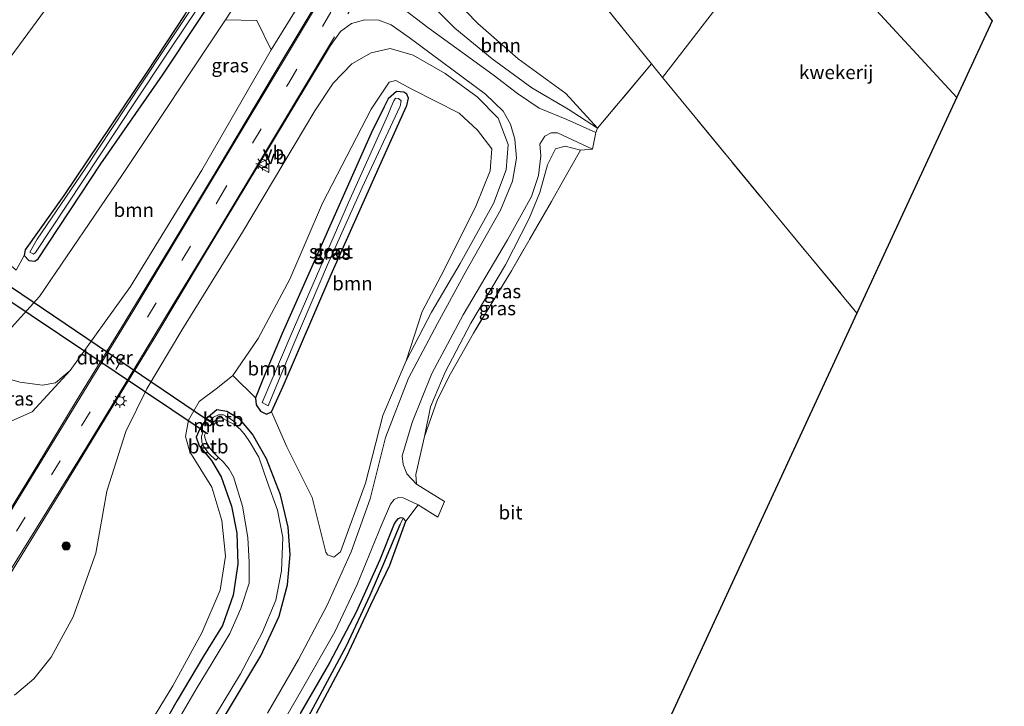
# Model space of a CAD drawing. Units: metres. Extents: x 179997 to 189053, y 418748 to 425001.
# Drawn here: x 183577 to 183755, y 423091 to 423216 of the extents above; entities that cross this region are included whole.
import ezdxf
from ezdxf.enums import TextEntityAlignment as Align

# ---------------------------------------------------------------- set-up
doc = ezdxf.new("R2010")
doc.units = ezdxf.units.M
doc.linetypes.add('IE-TERREINAFSCHEIDING', pattern=[10, 8, -2])
doc.linetypes.add('VW-3-9_STREEP', pattern=[12, 3, -9])
doc.layers.get('0').update_dxf_attribs({"lineweight": 25})
for name, color, linetype, lineweight in [('B-ME-GR-BOOM-GV-B6', 93, 'Continuous', 18), ('B-ME-GR-BOOM-S-B1', 93, 'Continuous', 18), ('B-ME-GW-INSTEEKWATERGANG-L-B1', 10, 'Continuous', 25), ('B-ME-GW-KRUINLIJN-L-B1', 93, 'Continuous', 18), ('B-ME-GW-TEENLIJN-L-B1', 93, 'Continuous', 18), ('B-ME-GW-WATERGANG-GREPPEL-L-B1', 10, 'Continuous', 25), ('B-ME-IE-GRASLAND-GV-B6', 93, 'Continuous', 18), ('B-ME-IE-GRONDWERKLIJN-GROND_INGERICHT-GV-B6', 253, 'Continuous', 18), ('B-ME-IE-HULPGEOMETRIE-L-B1', 53, 'Continuous', 18), ('B-ME-IE-MEUBILAIR_WEGMEUBILAIR-LICHTMAST-S-B1', 8, 'Continuous', 18), ('B-ME-IE-TERREINAFSCHEIDING-RASTERHEKWERK-L-B1', 8, 'IE-TERREINAFSCHEIDING', 18), ('B-ME-KG-KADASTRAAL-OPNAMEDTMGRENS-L-B1', 10, 'Continuous', 25), ('B-ME-KL-ELEKTRICITEIT-HOOGSP-L-B1', 10, 'Continuous', 25), ('B-ME-KW-DUIKER-GV-B6', 10, 'Continuous', 25), ('B-ME-MW-MUUR-GV-B6', 8, 'IE-TERREINAFSCHEIDING-KUNSTMATIG', 18), ('B-ME-OB-BEKLEDING-GV-B6', 253, 'Continuous', 18), ('B-ME-OG-WATER-GV-B6', 153, 'Continuous', 18), ('B-ME-VH-VERH_SOORT-BITUMEN-GV-B6', 8, 'IE-TERREINAFSCHEIDING-NATUURLIJK-HOUTWAL', 18), ('B-ME-VW-MARKERING-39STREEP-015-L-B1', 255, 'VW-3-9_STREEP', 18), ('B-ME-VW-MARKERING-STREEP-015-L-B1', 7, 'Continuous', 18), ('B-ME-VW-MEUBILAIR_WEGMEUBILAIR-VERKEERSBORD-S-B1', 8, 'Continuous', 18)]:
    doc.layers.add(name, color=color, linetype=linetype, lineweight=lineweight)
doc.styles.add('NLCS-ISO', font='NLCS-ISO.TTF')
doc.linetypes.add('IE-TERREINAFSCHEIDING-KUNSTMATIG', pattern='A,4,[82,NLCS.SHX,S=0.75,R=90,X=0,Y=0],4,-2', length=10)
doc.linetypes.add('IE-TERREINAFSCHEIDING-NATUURLIJK-HOUTWAL', pattern='A,7,-1.5,[67,NLCS.SHX,S=0.75,R=45,X=0,Y=0],-1.5,7,-1.5,[70,NLCS.SHX,S=0.75,R=0,X=0,Y=0],-1.5', length=20)

# ---------------------------------------------------------------- blocks, each defined once
blk = doc.blocks.new('verkeersbord')
for p, q in [((0, 0.75), (-0.75, -0.625)), ((0.75, -0.625), (0, 0.75)), ((-0.75, -0.625), (0.75, -0.625))]:
    blk.add_line(p, q)
blk = doc.blocks.new('boom')
blk.add_hatch(color=256).paths.add_polyline_path([(-0.75, 0, 1), (0.75, 0, 1)])
blk.add_circle((0, 0), 0.75)
blk = doc.blocks.new('lantaarnpaal')
for p, q in [((-0.75, 0), (-1.25, 0)), ((-0.88, 0.88), (-0.53, 0.53)), ((0, 0.75), (0, 1.25)), ((0.53, 0.53), (0.88, 0.88)), ((0.75, 0), (1.25, 0)), ((-0.53, -0.53), (-0.88, -0.88)), ((0, -0.75), (0, -1.25)), ((0.53, -0.53), (0.88, -0.88))]:
    blk.add_line(p, q)
blk.add_circle((0, 0), 0.75)

msp = doc.modelspace()

# ---------------------------------------------------------------- linework, layer by layer
at = {"layer": 'B-ME-GR-BOOM-GV-B6'}
for points in [[(183660.829, 423242.976, 8.479), (183662.131, 423243.017, 8.376), (183676.184, 423226.283, 8.237), (183691.103, 423207.764, 8.263), (183681.34, 423196.151, 8.405), (183675.575, 423202.422, 8.418), (183666.922, 423208.687, 8.33), (183659.583, 423215.096, 8.326), (183655.241, 423219.611, 8.296), (183653.599, 423224.446, 8.612), (183653.344, 423229.368, 8.7), (183656.222, 423236.434, 8.425), (183655.916, 423232.227, 8.425), (183656.203, 423230.752, 8.421), (183656.821, 423230.089, 8.417), (183658.131, 423230.381, 8.417), (183658.9, 423231.292, 8.417), (183659.629, 423233.173, 8.425), (183659.641, 423236.65, 8.462), (183660.016, 423240.471, 8.479), (183660.829, 423242.976, 8.479)], [(183653.344, 423229.368, 8.7), (183653.599, 423224.446, 8.612), (183655.241, 423219.611, 8.296), (183659.583, 423215.096, 8.326), (183666.922, 423208.687, 8.33), (183675.575, 423202.422, 8.418), (183681.34, 423196.151, 8.405), (183675.967, 423199.554, 8.927), (183669.407, 423203.471, 9.209), (183662.194, 423208.703, 9.726), (183655.455, 423214.259, 10.269), (183651.572, 423218.142, 10.408), (183651.151, 423226.383, 9.802), (183653.344, 423229.368, 8.7)], [(183613.864, 423215.79, 8.561), (183619.524, 423215.665, 9.811), (183622.142, 423210.319, 11.312), (183609.554, 423188.542, 12.385), (183596.601, 423167.462, 13.033), (183585.634, 423152.218, 13.496), (183583.025, 423149.961, 13.546), (183580.652, 423149.541, 13.412), (183576.499, 423150.101, 12.886), (183571.884, 423151.417, 12.145), (183568.956, 423153.401, 11.7), (183570.969, 423156.056, 10.568), (183575.027, 423160.028, 8.86), (183580.103, 423165.617, 8.788), (183595.171, 423187.747, 8.62), (183613.864, 423215.79, 8.561)], [(183575.533, 423093.368, 13.424), (183579.068, 423096.34, 13.37), (183582.241, 423100.263, 13.45), (183586.2, 423107.535, 13.525), (183590.312, 423119.104, 13.492), (183592.327, 423130.334, 13.538), (183595.735, 423141.15, 13.45), (183599.568, 423148.908, 13.37), (183605.94, 423159.526, 13.033), (183616.891, 423177.256, 12.368), (183630.027, 423199.275, 11.519), (183633.346, 423204.298, 11.207), (183636.761, 423207.81, 11.115), (183640.266, 423209.768, 10.938), (183643.722, 423210.577, 10.665), (183647.893, 423209.36, 10.349), (183653.703, 423206.028, 10.059), (183659.482, 423201.838, 9.571), (183663.274, 423197.919, 9.306), (183665.079, 423193.149, 9.133), (183664.745, 423188.588, 9.053), (183662.441, 423182.482, 9.058), (183656.374, 423171.612, 8.771), (183651.231, 423162.782, 8.456), (183646.625, 423153.936, 8.304), (183649.537, 423162.875, 8.174), (183653.497, 423170.465, 8.081), (183659.288, 423182.134, 8.191), (183661.84, 423188.373, 8.216), (183662.155, 423192.369, 8.225), (183659.526, 423195.798, 8.258), (183656.212, 423198.836, 8.246), (183647.612, 423203.21, 8.157), (183644.721, 423204.788, 8.195), (183643.508, 423204.444, 8.182), (183640.255, 423199.594, 8.187), (183631.414, 423182.508, 8.22), (183625.498, 423168.739, 8.309), (183619.782, 423158.006, 8.544), (183615.161, 423151.321, 8.603)], [(183615.161, 423151.321, 8.603), (183619.782, 423158.006, 8.544), (183625.498, 423168.739, 8.309), (183631.414, 423182.508, 8.22), (183640.255, 423199.594, 8.187), (183643.508, 423204.444, 8.182), (183644.721, 423204.788, 8.195), (183647.612, 423203.21, 8.157), (183656.212, 423198.836, 8.246), (183659.526, 423195.798, 8.258), (183662.155, 423192.369, 8.225), (183661.84, 423188.373, 8.216), (183659.288, 423182.134, 8.191), (183653.497, 423170.465, 8.081), (183649.537, 423162.875, 8.174), (183646.625, 423153.936, 8.304), (183642.345, 423144.055, 8.157), (183639.239, 423131.76, 8.166), (183634.686, 423119.367, 8.145), (183633.503, 423118.388, 8.086), (183632.355, 423118.809, 8.065), (183632.011, 423119.251, 8.069), (183629.548, 423129.211, 7.993), (183624.958, 423138.382, 7.955), (183622.206, 423144.703, 7.846), (183624.314, 423149.344, 7.986), (183633.026, 423169.579, 8.003), (183641.514, 423188.678, 8.052), (183646.6, 423200, 8.148), (183646.717, 423200.26, 8.15), (183647.058, 423201.555, 8.15), (183646.738, 423202.268, 8.15), (183646.162, 423202.668, 8.146), (183644.825, 423202.758, 8.13), (183643.339, 423201.42, 8.118), (183642.629, 423200, 8.113), (183640.229, 423195.198, 8.097), (183624.121, 423158.888, 8.343), (183620.863, 423151.165, 8.398), (183619.274, 423147.239, 8.292), (183615.161, 423151.321, 8.603)], [(183615.161, 423151.321, 8.603), (183612.371, 423149.091, 8.763), (183609.075, 423146.605, 8.708), (183607.134, 423143.191, 8.637), (183606.584, 423140.26, 8.485), (183607.363, 423137.465, 8.304), (183611.326, 423131.078, 8.229), (183613.191, 423125.034, 8.267), (183613.831, 423118.575, 8.317), (183612.839, 423112.379, 8.296), (183609.536, 423104.673, 8.401), (183604.269, 423095.051, 8.435), (183598.025, 423084.865, 8.393), (183593.521, 423077.994, 8.494), (183590.173, 423075.111, 8.637), (183585.961, 423075.306, 8.771), (183578.376, 423078.791, 9.138), (183574.457, 423084.231, 10.32)]]:
    msp.add_polyline3d(points, dxfattribs=at)
at = {"layer": 'B-ME-GW-INSTEEKWATERGANG-L-B1'}
for points in [[(183599.537, 423206.296, 7.863), (183584.494, 423183.897, 7.901), (183577.524, 423174.06, 7.959), (183577.299, 423173.075, 8.258), (183578.137, 423172.144, 8.426), (183579.233, 423171.999, 8.494), (183579.877, 423172.474, 8.426), (183591.216, 423189.675, 8.422), (183602.399, 423205.719, 8.233), (183621.965, 423235.172, 8.325)], [(183606.436, 423216.703, 7.976), (183599.537, 423206.296, 7.863)], [(183646.6, 423200, 8.148), (183646.717, 423200.26, 8.15), (183647.058, 423201.555, 8.15), (183646.738, 423202.268, 8.15), (183646.162, 423202.668, 8.146), (183644.825, 423202.758, 8.13), (183643.339, 423201.42, 8.118), (183642.629, 423200, 8.113)], [(183642.629, 423200, 8.113), (183640.229, 423195.198, 8.097), (183624.121, 423158.888, 8.343), (183620.863, 423151.165, 8.398)], [(183624.314, 423149.344, 7.986), (183633.026, 423169.579, 8.003), (183641.514, 423188.678, 8.052), (183646.6, 423200, 8.148)], [(183620.863, 423151.165, 8.398), (183619.274, 423147.239, 8.292), (183619.416, 423145.958, 7.976), (183620.199, 423144.846, 7.837), (183621.298, 423144.294, 7.825), (183622.206, 423144.703, 7.846), (183624.314, 423149.344, 7.986)], [(183603.354, 423069.336, 7.619), (183603.613, 423070.805, 7.615), (183605.321, 423074.346, 7.749), (183608.366, 423080.767, 7.934), (183614.58, 423090.997, 8.018), (183620.225, 423100.476, 8.119), (183623.599, 423107.674, 7.985), (183625.072, 423113.386, 7.972), (183625.585, 423118.867, 7.934), (183625.231, 423123.791, 7.884), (183623.785, 423129.655, 7.816), (183621.263, 423136.171, 7.795), (183618.754, 423140.656, 7.686), (183616.492, 423143.321, 7.753), (183614.083, 423144.787, 7.871), (183612.248, 423145.096, 8.048), (183610.385, 423143.482, 8.128)], [(183609.165, 423141.634, 8.128), (183608.506, 423140.124, 7.938), (183609.083, 423138.539, 7.934), (183611.272, 423135.903, 7.947), (183613.024, 423132.908, 8.052), (183614.928, 423127.636, 8.09), (183615.904, 423122.71, 8.023), (183616.102, 423117.11, 8.161), (183615.233, 423111.505, 8.182), (183613.278, 423106.017, 8.204), (183609.861, 423100.405, 8.279), (183605.039, 423092.402, 8.246), (183601.039, 423085.267, 8.048), (183598.064, 423078.606, 8.014), (183595.534, 423071.797, 8.031), (183594.967, 423068.294, 8.031), (183595.721, 423065.556, 8.031), (183598.326, 423062.385, 8.039), (183635.973, 423030.381, 8.039), (183674.961, 422997.11, 7.985), (183705.618, 422971.319, 7.934), (183734.26, 422947.699, 7.808)], [(183630.316, 423090.123, 7.867), (183635.829, 423100.416, 7.842), (183640.202, 423109.736, 7.821), (183643.625, 423116.901, 7.816), (183646.552, 423124.876, 7.993), (183646.056, 423125.425, 8.048), (183645.563, 423125.53, 8.081), (183645.117, 423125.338, 8.098), (183644.732, 423124.923, 8.119), (183644.442, 423124.425, 8.149), (183641.843, 423117.892, 8.115), (183637.54, 423108.386, 8.111), (183632.728, 423099.22, 8.124), (183627.397, 423090.057, 8.136)]]:
    msp.add_polyline3d(points, dxfattribs=at)
at = {"layer": 'B-ME-GW-KRUINLIJN-L-B1'}
for points in [[(183622.142, 423210.319, 11.312), (183630.085, 423223.27, 11.132), (183638.14, 423236.571, 10.757), (183646.538, 423251.478, 10.198), (183655.638, 423266.762, 9.966), (183663.273, 423281.26, 9.516), (183669.165, 423297.155, 9.137)], [(183649.942, 423140.255, 7.917), (183651.03, 423145.626, 8.132), (183653.686, 423151.924, 8.22), (183658.308, 423160.81, 8.435), (183664.6, 423171.347, 8.746), (183668.942, 423179.754, 8.86), (183670.88, 423184.457, 8.948), (183672.259, 423189.497, 8.931), (183673.694, 423192.397, 8.814), (183675.463, 423192.847, 8.7), (183678.234, 423192.124, 8.405)], [(183566.221, 423140.793, 13.235), (183572.827, 423142.133, 13.466), (183578.778, 423144.735, 13.521), (183585.634, 423152.218, 13.496)]]:
    msp.add_polyline3d(points, dxfattribs=at)
at = {"layer": 'B-ME-GW-TEENLIJN-L-B1'}
for points in [[(183653.344, 423229.368, 8.7), (183653.599, 423224.446, 8.612), (183655.241, 423219.611, 8.296), (183659.583, 423215.096, 8.326), (183666.922, 423208.687, 8.33), (183675.575, 423202.422, 8.418), (183681.34, 423196.151, 8.405)], [(183615.161, 423151.321, 8.603), (183619.782, 423158.006, 8.544), (183625.498, 423168.739, 8.309), (183631.414, 423182.508, 8.22), (183640.255, 423199.594, 8.187), (183643.508, 423204.444, 8.182), (183644.721, 423204.788, 8.195), (183647.612, 423203.21, 8.157), (183656.212, 423198.836, 8.246), (183659.526, 423195.798, 8.258), (183662.155, 423192.369, 8.225), (183661.84, 423188.373, 8.216), (183659.288, 423182.134, 8.191), (183653.497, 423170.465, 8.081), (183649.537, 423162.875, 8.174), (183646.625, 423153.936, 8.304)]]:
    msp.add_polyline3d(points, dxfattribs=at)
at = {"layer": 'B-ME-GW-WATERGANG-GREPPEL-L-B1'}
msp.add_polyline3d([(183787.325, 422929.293, 7.669), (183763.001, 422949.672, 7.526), (183733.375, 422974.713, 7.392), (183708.188, 422995.611, 7.371), (183684.492, 423015.79, 7.438), (183655.988, 423039.649, 7.446), (183626.863, 423064.1, 7.471), (183624.379, 423066.842, 7.467), (183622.706, 423070.344, 7.476), (183622.401, 423074.294, 7.501), (183622.868, 423077.496, 7.514), (183624.546, 423081.39, 7.488), (183635.755, 423102.293, 7.463), (183640.082, 423111.499, 7.463), (183642.585, 423117.228, 7.493), (183645.534, 423124.276, 7.661)], dxfattribs=at)
at = {"layer": 'B-ME-IE-GRASLAND-GV-B6'}
for points in [[(183572.827, 423142.133, 13.466), (183578.778, 423144.735, 13.521), (183585.634, 423152.218, 13.496), (183596.601, 423167.462, 13.033), (183609.554, 423188.542, 12.385), (183622.142, 423210.319, 11.312), (183630.085, 423223.27, 11.132), (183638.14, 423236.571, 10.757), (183646.538, 423251.478, 10.198), (183655.638, 423266.762, 9.966), (183663.273, 423281.26, 9.516), (183669.165, 423297.155, 9.137), (183659.632, 423284.301, 8.742), (183644.065, 423262.6, 8.456), (183627.13, 423236.175, 8.738), (183613.864, 423215.79, 8.561), (183595.171, 423187.747, 8.62), (183580.103, 423165.617, 8.788), (183575.027, 423160.028, 8.86)], [(183613.864, 423215.79, 8.561), (183627.13, 423236.175, 8.738), (183644.065, 423262.6, 8.456), (183659.632, 423284.301, 8.742), (183669.165, 423297.155, 9.137), (183663.273, 423281.26, 9.516), (183655.638, 423266.762, 9.966), (183646.538, 423251.478, 10.198), (183638.14, 423236.571, 10.757), (183630.085, 423223.27, 11.132), (183622.142, 423210.319, 11.312), (183619.524, 423215.665, 9.811), (183613.864, 423215.79, 8.561)], [(183575.893, 423170.365, 8.3), (183577.299, 423173.075, 8.258), (183578.137, 423172.144, 8.426), (183579.233, 423171.999, 8.494), (183579.877, 423172.474, 8.426), (183591.216, 423189.675, 8.422), (183602.399, 423205.719, 8.233), (183621.965, 423235.172, 8.325)], [(183621.965, 423235.172, 8.325), (183602.399, 423205.719, 8.233), (183591.216, 423189.675, 8.422), (183579.877, 423172.474, 8.426), (183579.233, 423171.999, 8.494), (183578.137, 423172.144, 8.426), (183577.299, 423173.075, 8.258), (183577.524, 423174.06, 7.959), (183584.494, 423183.897, 7.901), (183599.537, 423206.296, 7.863), (183606.436, 423216.703, 7.976)], [(183616.557, 423231.213, 7.548), (183602.46, 423210.03, 7.511), (183595.829, 423200, 7.497), (183588.383, 423188.737, 7.482), (183579.66, 423176.004, 7.543), (183578.36, 423173.633, 7.584), (183579.013, 423173.268, 7.589), (183579.362, 423173.612, 7.58), (183593.714, 423195.218, 7.453)], [(183593.714, 423195.218, 7.453), (183596.873, 423200, 7.462), (183603.789, 423210.47, 7.482), (183615.926, 423228.589, 7.597)], [(183634.684, 423226.036, 11.165), (183622.681, 423205.971, 11.834), (183612.662, 423189.265, 12.398), (183603.798, 423174.505, 12.928), (183594.967, 423160.002, 13.29), (183586.746, 423146.665, 13.677), (183579.616, 423134.847, 13.942), (183571.506, 423121.77, 14.224)], [(183651.572, 423218.142, 10.408), (183655.455, 423214.259, 10.269), (183662.194, 423208.703, 9.726), (183669.407, 423203.471, 9.209), (183675.967, 423199.554, 8.927), (183681.34, 423196.151, 8.405), (183680.993, 423195.366, 8.41), (183675.754, 423197.724, 8.931), (183670.751, 423199.729, 9.201), (183666.827, 423202.399, 9.306), (183662.37, 423205.768, 9.638), (183650.542, 423214.385, 10.412), (183645.167, 423218.513, 10.824)], [(183574.813, 423115.423, 14.325), (183583.982, 423130.281, 14.072), (183592.932, 423144.979, 13.74), (183601.172, 423158.493, 13.315), (183609.657, 423172.625, 12.924), (183621.801, 423192.757, 12.2), (183632.87, 423211.093, 11.561), (183634.718, 423213.625, 11.489), (183636.671, 423215.125, 11.397), (183639.1, 423215.788, 11.266), (183641.622, 423215.714, 11.073), (183643.88, 423214.871, 10.888), (183647.124, 423212.567, 10.597), (183660.997, 423202.283, 9.554), (183664.209, 423199.222, 9.398), (183665.527, 423196.877, 9.28), (183666.33, 423194.107, 9.18), (183666.639, 423190.718, 9.222), (183665.916, 423186.533, 9.192), (183663.72, 423181.242, 9.041), (183657.426, 423170.175, 8.86), (183652.293, 423160.737, 8.553), (183647.027, 423150.847, 8.414), (183642.849, 423140.074, 8.212), (183640.105, 423128.919, 8.283), (183636.611, 423119.345, 8.233), (183632.292, 423109.702, 8.149), (183627.047, 423099.839, 8.132), (183621.428, 423090.118, 8.157)], [(183598.025, 423084.865, 8.393), (183604.269, 423095.051, 8.435), (183609.536, 423104.673, 8.401), (183612.839, 423112.379, 8.296), (183613.831, 423118.575, 8.317), (183613.191, 423125.034, 8.267), (183611.326, 423131.078, 8.229), (183607.363, 423137.465, 8.304), (183606.584, 423140.26, 8.485), (183607.134, 423143.191, 8.637), (183609.075, 423146.605, 8.708), (183612.371, 423149.091, 8.763), (183615.161, 423151.321, 8.603), (183619.274, 423147.239, 8.292), (183619.416, 423145.958, 7.976), (183620.199, 423144.846, 7.837), (183621.298, 423144.294, 7.825), (183622.206, 423144.703, 7.846), (183624.958, 423138.382, 7.955), (183629.548, 423129.211, 7.993), (183632.011, 423119.251, 8.069), (183632.355, 423118.809, 8.065), (183633.503, 423118.388, 8.086), (183634.686, 423119.367, 8.145), (183639.239, 423131.76, 8.166), (183642.345, 423144.055, 8.157), (183646.625, 423153.936, 8.304), (183651.231, 423162.782, 8.456), (183656.374, 423171.612, 8.771), (183662.441, 423182.482, 9.058), (183664.745, 423188.588, 9.053), (183665.079, 423193.149, 9.133), (183663.274, 423197.919, 9.306), (183659.482, 423201.838, 9.571), (183653.703, 423206.028, 10.059), (183647.893, 423209.36, 10.349), (183643.722, 423210.577, 10.665), (183640.266, 423209.768, 10.938), (183636.761, 423207.81, 11.115), (183633.346, 423204.298, 11.207), (183630.027, 423199.275, 11.519), (183616.891, 423177.256, 12.368), (183605.94, 423159.526, 13.033), (183599.568, 423148.908, 13.37), (183595.735, 423141.15, 13.45), (183592.327, 423130.334, 13.538), (183590.312, 423119.104, 13.492), (183586.2, 423107.535, 13.525), (183582.241, 423100.263, 13.45), (183579.068, 423096.34, 13.37), (183575.533, 423093.368, 13.424)], [(183619.274, 423147.239, 8.292), (183620.863, 423151.165, 8.398), (183624.121, 423158.888, 8.343), (183640.229, 423195.198, 8.097), (183642.629, 423200, 8.113), (183643.339, 423201.42, 8.118), (183644.825, 423202.758, 8.13), (183646.162, 423202.668, 8.146), (183646.738, 423202.268, 8.15), (183647.058, 423201.555, 8.15), (183646.717, 423200.26, 8.15), (183646.6, 423200, 8.148), (183641.514, 423188.678, 8.052), (183633.026, 423169.579, 8.003), (183624.314, 423149.344, 7.986), (183622.206, 423144.703, 7.846), (183621.298, 423144.294, 7.825), (183620.199, 423144.846, 7.837), (183619.416, 423145.958, 7.976), (183619.274, 423147.239, 8.292)], [(183620.479, 423146.42, 7.482), (183621.58, 423145.826, 7.527), (183626.073, 423156.63, 7.527), (183632.34, 423171.367, 7.527), (183638.647, 423185.351, 7.527), (183645.444, 423200, 7.527), (183645.511, 423200.144, 7.527), (183645.711, 423201.106, 7.527), (183645.24, 423201.484, 7.527), (183644.647, 423201.579, 7.527), (183644.342, 423201.085, 7.527), (183643.887, 423200, 7.527), (183643.259, 423198.504, 7.527), (183636.141, 423182.676, 7.527), (183625.754, 423158.756, 7.527), (183620.479, 423146.42, 7.482)], [(183680.398, 423192.295, 8.363), (183678.234, 423192.124, 8.405), (183675.463, 423192.847, 8.7), (183673.694, 423192.397, 8.814), (183672.259, 423189.497, 8.931), (183670.88, 423184.457, 8.948), (183668.942, 423179.754, 8.86), (183664.6, 423171.347, 8.746), (183658.308, 423160.81, 8.435), (183653.686, 423151.924, 8.22), (183651.03, 423145.626, 8.132), (183649.942, 423140.255, 7.917), (183648.345, 423133.379, 8.237), (183648.511, 423131.628, 8.178), (183646.704, 423133.5, 8.229), (183646.079, 423135.153, 8.271), (183645.906, 423136.724, 8.25), (183647.76, 423142.934, 8.313), (183651.273, 423151.679, 8.359), (183656.955, 423162.293, 8.683), (183664.981, 423175.866, 8.978), (183669.323, 423183.773, 9.188), (183670.581, 423187.556, 9.175), (183671.048, 423191.088, 9.163), (183670.878, 423193.226, 9.188), (183671.745, 423194.704, 9.184), (183672.883, 423195.307, 9.066), (183674.033, 423195.268, 8.986), (183680.398, 423192.295, 8.363)], [(183672.984, 423182.86, 7.816), (183665.701, 423170.26, 7.905), (183658.791, 423158.995, 7.829), (183654.646, 423151.584, 7.926), (183652.316, 423146.951, 7.888), (183649.942, 423140.255, 7.917), (183651.03, 423145.626, 8.132), (183653.686, 423151.924, 8.22), (183658.308, 423160.81, 8.435), (183664.6, 423171.347, 8.746), (183668.942, 423179.754, 8.86), (183670.88, 423184.457, 8.948), (183672.259, 423189.497, 8.931), (183673.694, 423192.397, 8.814), (183675.463, 423192.847, 8.7), (183678.234, 423192.124, 8.405), (183675.225, 423186.807, 8.069), (183672.984, 423182.86, 7.816)], [(183571.884, 423151.417, 12.145), (183576.499, 423150.101, 12.886), (183580.652, 423149.541, 13.412), (183583.025, 423149.961, 13.546), (183585.634, 423152.218, 13.496), (183578.778, 423144.735, 13.521), (183572.827, 423142.133, 13.466), (183566.221, 423140.793, 13.235), (183565.649, 423145.305, 12.924), (183566.431, 423149.375, 12.183), (183568.956, 423153.401, 11.7), (183571.884, 423151.417, 12.145)], [(183614.58, 423090.997, 8.018), (183620.225, 423100.476, 8.119), (183623.599, 423107.674, 7.985), (183625.072, 423113.386, 7.972), (183625.585, 423118.867, 7.934), (183625.231, 423123.791, 7.884), (183623.785, 423129.655, 7.816), (183621.263, 423136.171, 7.795), (183618.754, 423140.656, 7.686), (183616.492, 423143.321, 7.753), (183614.083, 423144.787, 7.871), (183612.248, 423145.096, 8.048), (183610.385, 423143.482, 8.128), (183609.165, 423141.634, 8.128), (183608.506, 423140.124, 7.938), (183609.083, 423138.539, 7.934), (183611.272, 423135.903, 7.947), (183613.024, 423132.908, 8.052), (183614.928, 423127.636, 8.09), (183615.904, 423122.71, 8.023), (183616.102, 423117.11, 8.161), (183615.233, 423111.505, 8.182), (183613.278, 423106.017, 8.204), (183609.861, 423100.405, 8.279), (183605.039, 423092.402, 8.246), (183601.039, 423085.267, 8.048)], [(183611.842, 423089.445, 6.769), (183616.582, 423097.219, 6.769), (183620.501, 423104.682, 6.769), (183622.977, 423110.576, 6.769), (183624.009, 423115.916, 6.769), (183624.232, 423121.93, 6.769), (183623.275, 423126.9, 6.769), (183621.417, 423132.115, 6.769), (183619.899, 423136.471, 6.769), (183618.191, 423139.358, 6.769), (183617.407, 423140.469, 6.769), (183616.536, 423141.516, 6.769), (183615.523, 423142.337, 6.769), (183615.758, 423142.634, 7.337), (183614.539, 423143.561, 7.345), (183613.454, 423144.146, 7.345), (183612.544, 423144.159, 7.345), (183611.663, 423143.75, 7.345), (183611.042, 423143.062, 7.345), (183610.385, 423143.482, 8.128), (183612.248, 423145.096, 8.048), (183614.083, 423144.787, 7.871), (183616.492, 423143.321, 7.753), (183618.754, 423140.656, 7.686), (183621.263, 423136.171, 7.795), (183623.785, 423129.655, 7.816), (183625.231, 423123.791, 7.884), (183625.585, 423118.867, 7.934), (183625.072, 423113.386, 7.972), (183623.599, 423107.674, 7.985), (183620.225, 423100.476, 8.119), (183614.58, 423090.997, 8.018)], [(183601.039, 423085.267, 8.048), (183605.039, 423092.402, 8.246), (183609.861, 423100.405, 8.279), (183613.278, 423106.017, 8.204), (183615.233, 423111.505, 8.182), (183616.102, 423117.11, 8.161), (183615.904, 423122.71, 8.023), (183614.928, 423127.636, 8.09), (183613.024, 423132.908, 8.052), (183611.272, 423135.903, 7.947), (183609.083, 423138.539, 7.934), (183608.506, 423140.124, 7.938), (183609.165, 423141.634, 8.128), (183609.809, 423141.204, 7.345), (183609.476, 423140.256, 7.345), (183609.527, 423139.243, 7.345), (183609.844, 423138.492, 7.345), (183610.761, 423137.202, 7.345), (183612.101, 423135.937, 7.345), (183612.555, 423136.468, 6.769), (183613.485, 423135.573, 6.769), (183614.484, 423134.327, 6.769), (183615.273, 423132.934, 6.769), (183616.891, 423127.628, 6.769), (183617.909, 423121.946, 6.769), (183618.114, 423117.462, 6.769), (183618.098, 423113.633, 6.769), (183616.594, 423109.057, 6.769), (183614.622, 423104.509, 6.769), (183611.441, 423099.209, 6.769), (183608.706, 423094.734, 6.769), (183604.433, 423087.508, 6.769)], [(183621.861, 423084.292, 8.195), (183627.832, 423094.577, 8.216), (183633.657, 423104.847, 8.241), (183637.735, 423113.443, 8.229), (183642.089, 423124.059, 8.216), (183643.735, 423127.972, 8.22), (183644.417, 423128.833, 8.22), (183645.219, 423129.196, 8.22), (183646.062, 423129.102, 8.225), (183648.808, 423127.887, 8.246), (183646.552, 423124.876, 7.993)], [(183627.397, 423090.057, 8.136), (183632.728, 423099.22, 8.124), (183637.54, 423108.386, 8.111), (183641.843, 423117.892, 8.115), (183644.442, 423124.425, 8.149), (183644.732, 423124.923, 8.119), (183645.117, 423125.338, 8.098), (183645.563, 423125.53, 8.081), (183646.056, 423125.425, 8.048), (183645.534, 423124.276, 7.661), (183642.585, 423117.228, 7.493), (183640.082, 423111.499, 7.463), (183635.755, 423102.293, 7.463), (183624.546, 423081.39, 7.488)], [(183624.546, 423081.39, 7.488), (183635.755, 423102.293, 7.463), (183640.082, 423111.499, 7.463), (183642.585, 423117.228, 7.493), (183645.534, 423124.276, 7.661), (183646.056, 423125.425, 8.048), (183646.552, 423124.876, 7.993)], [(183646.552, 423124.876, 7.993), (183646.056, 423125.425, 8.048), (183645.563, 423125.53, 8.081), (183645.117, 423125.338, 8.098), (183644.732, 423124.923, 8.119), (183644.442, 423124.425, 8.149), (183641.843, 423117.892, 8.115), (183637.54, 423108.386, 8.111), (183632.728, 423099.22, 8.124), (183627.397, 423090.057, 8.136)], [(183646.552, 423124.876, 7.993), (183643.625, 423116.901, 7.816), (183640.202, 423109.736, 7.821), (183635.829, 423100.416, 7.842), (183630.316, 423090.123, 7.867)]]:
    msp.add_polyline3d(points, dxfattribs=at)
at = {"layer": 'B-ME-IE-GRONDWERKLIJN-GROND_INGERICHT-GV-B6'}
for points in [[(183510.947, 423307.927, 8.022), (183563.205, 423256.913, 8.203), (183627.389, 423351.793, 8.798), (183643.604, 423332.259, 8.835), (183650.171, 423325.808, 8.641), (183656.833, 423320.383, 8.645), (183558.238, 423186.516, 7.849), (183546.524, 423197.424, 7.866), (183530.37, 423212.263, 7.908), (183512.151, 423228.432, 7.975), (183487.914, 423250.499, 7.879), (183469.065, 423267.824, 7.975), (183454.119, 423281.689, 7.933), (183441.471, 423293.019, 7.904), (183447.418, 423299.204, 7.824), (183439.65, 423319.538, 7.845), (183429.101, 423348.504, 7.853), (183417.998, 423377.913, 7.954), (183404.495, 423415.755, 7.701), (183442.288, 423462.41, 7.914), (183510.947, 423307.927, 8.022)], [(183656.833, 423320.383, 8.645), (183667.941, 423312.311, 8.973), (183667.974, 423308.168, 8.569), (183667.227, 423307.656, 8.519), (183666.322, 423306.446, 8.536), (183661.366, 423299.472, 8.363), (183657.543, 423293.632, 8.107), (183653.105, 423286.433, 8.145), (183644.606, 423273.768, 8.035), (183630.503, 423252.493, 7.997), (183606.436, 423216.703, 7.976), (183599.537, 423206.296, 7.863), (183584.494, 423183.897, 7.901), (183577.524, 423174.06, 7.959), (183577.299, 423173.075, 8.258), (183575.893, 423170.365, 8.3), (183574.067, 423171.991, 7.888), (183566.972, 423178.083, 7.808), (183558.238, 423186.516, 7.849), (183656.833, 423320.383, 8.645)], [(183726.683, 423248.767, 8.847), (183693.087, 423205.301, 8.267), (183691.103, 423207.764, 8.263), (183676.184, 423226.283, 8.237)], [(183693.087, 423205.301, 8.267), (183726.683, 423248.767, 8.847), (183752.907, 423215.614, 8.809), (183728.384, 423162.622, 8.298), (183713.952, 423179.987, 8.342), (183693.087, 423205.301, 8.267)], [(183630.316, 423090.123, 7.867), (183635.829, 423100.416, 7.842), (183640.202, 423109.736, 7.821), (183643.625, 423116.901, 7.816), (183646.552, 423124.876, 7.993), (183648.808, 423127.887, 8.246), (183652.328, 423125.63, 8.09), (183653.575, 423128.479, 8.073), (183648.511, 423131.628, 8.178), (183648.345, 423133.379, 8.237), (183649.942, 423140.255, 7.917), (183652.316, 423146.951, 7.888), (183654.646, 423151.584, 7.926), (183658.791, 423158.995, 7.829), (183665.701, 423170.26, 7.905), (183672.984, 423182.86, 7.816), (183675.225, 423186.807, 8.069), (183678.234, 423192.124, 8.405), (183680.398, 423192.295, 8.363), (183680.993, 423195.366, 8.41), (183681.34, 423196.151, 8.405), (183691.103, 423207.764, 8.263), (183693.087, 423205.301, 8.267), (183713.952, 423179.987, 8.342), (183728.384, 423162.622, 8.298)], [(183728.384, 423162.622, 8.298), (183691.423, 423082.754, 7.951)]]:
    msp.add_polyline3d(points, dxfattribs=at)
at = {"layer": 'B-ME-IE-HULPGEOMETRIE-L-B1'}
msp.add_line((183645.534, 423124.276, 7.661), (183646.056, 423125.425, 8.048), dxfattribs=at)
msp.add_polyline3d([(183558.238, 423186.516, 7.849), (183656.833, 423320.383, 8.645), (183674.378, 423316.77, 9.024), (183679.578, 423319.121, 9.02), (183689.253, 423331.149, 9.083), (183692.949, 423343.014, 9.083), (183694.096, 423351.797, 9.096), (183698.686, 423357.3, 9.332), (183698.963, 423357.421, 9.315), (183701.033, 423359.935, 9.274), (183703.559, 423363.003, 8.982)], dxfattribs=at)
at = {"layer": 'B-ME-IE-TERREINAFSCHEIDING-RASTERHEKWERK-L-B1'}
msp.add_line((183691.103, 423207.764, 8.263), (183681.34, 423196.151, 8.405), dxfattribs=at)
for points in [[(183676.184, 423226.283, 8.237), (183691.103, 423207.764, 8.263), (183693.087, 423205.301, 8.267), (183713.952, 423179.987, 8.342), (183728.384, 423162.622, 8.298)], [(183678.234, 423192.124, 8.405), (183675.225, 423186.807, 8.069), (183672.984, 423182.86, 7.816), (183665.701, 423170.26, 7.905), (183658.791, 423158.995, 7.829), (183654.646, 423151.584, 7.926), (183652.316, 423146.951, 7.888), (183649.942, 423140.255, 7.917), (183648.345, 423133.379, 8.237)]]:
    msp.add_polyline3d(points, dxfattribs=at)
at = {"layer": 'B-ME-KG-KADASTRAAL-OPNAMEDTMGRENS-L-B1'}
msp.add_polyline3d([(183703.559, 423363.003, 8.982), (183717.285, 423352.969, 8.721), (183746.896, 423331.323, 9.177), (183757.243, 423323.759, 6.529), (183767.535, 423316.236, 6.529), (183760.576, 423304.743, 6.529), (183753.848, 423293.632, 8.591), (183746.825, 423282.033, 8.86), (183747.303, 423269.365, 8.91), (183739.321, 423263.823, 8.91), (183736.138, 423264.382, 8.91), (183726.683, 423248.767, 8.847), (183752.907, 423215.614, 8.809), (183728.384, 423162.622, 8.298), (183691.423, 423082.754, 7.951), (183776.164, 423010.063, 8.023), (183844.222, 422957.557, 8.571), (183844.919, 422957.018, 7.813), (183845.529, 422956.548, 7.92), (183846.29, 422955.961, 8.464)], dxfattribs=at)
at = {"layer": 'B-ME-KL-ELEKTRICITEIT-HOOGSP-L-B1'}
msp.add_line((183746.475, 423201.715, 8.76), (183647.951, 423308.324, 8.659), dxfattribs=at)
at = {"layer": 'B-ME-KW-DUIKER-GV-B6'}
msp.add_polyline3d([(183610.399, 423143.388, 7.669), (183609.245, 423141.663, 7.669), (183573.431, 423165.61, 7.669), (183574.811, 423167.441, 7.669), (183610.399, 423143.388, 7.669)], dxfattribs=at)
at = {"layer": 'B-ME-MW-MUUR-GV-B6'}
msp.add_polyline3d([(183610.385, 423143.482, 8.128), (183611.042, 423143.062, 7.345), (183611.52, 423142.757, 6.769), (183611.721, 423142.629, 6.769), (183611.667, 423142.545, 6.769), (183610.414, 423143.345, 6.769), (183609.303, 423141.662, 6.769), (183610.597, 423140.798, 6.769), (183610.541, 423140.715, 6.769), (183610.227, 423140.925, 6.769), (183609.809, 423141.204, 7.345), (183609.165, 423141.634, 8.128), (183610.385, 423143.482, 8.128)], dxfattribs=at)
at = {"layer": 'B-ME-OB-BEKLEDING-GV-B6'}
for points in [[(183611.52, 423142.757, 6.769), (183611.042, 423143.062, 7.345), (183611.663, 423143.75, 7.345), (183612.544, 423144.159, 7.345), (183613.454, 423144.146, 7.345), (183614.539, 423143.561, 7.345), (183615.758, 423142.634, 7.337), (183615.523, 423142.337, 6.769), (183613.299, 423143.574, 6.769), (183612.805, 423143.643, 6.769), (183612.34, 423143.407, 6.769), (183611.52, 423142.757, 6.769)], [(183609.809, 423141.204, 7.345), (183610.227, 423140.925, 6.769), (183610.001, 423140.413, 6.769), (183610.125, 423139.865, 6.769), (183610.406, 423139.148, 6.769), (183611.019, 423138.12, 6.769), (183611.693, 423137.306, 6.769), (183612.555, 423136.468, 6.769), (183612.101, 423135.937, 7.345), (183610.761, 423137.202, 7.345), (183609.844, 423138.492, 7.345), (183609.527, 423139.243, 7.345), (183609.476, 423140.256, 7.345), (183609.809, 423141.204, 7.345)]]:
    msp.add_polyline3d(points, dxfattribs=at)
at = {"layer": 'B-ME-OG-WATER-GV-B6'}
for points in [[(183615.926, 423228.589, 7.597), (183603.789, 423210.47, 7.482), (183596.873, 423200, 7.462), (183593.714, 423195.218, 7.453), (183579.362, 423173.612, 7.58), (183579.013, 423173.268, 7.589), (183578.36, 423173.633, 7.584), (183579.66, 423176.004, 7.543), (183588.383, 423188.737, 7.482), (183595.829, 423200, 7.497), (183602.46, 423210.03, 7.511), (183616.557, 423231.213, 7.548)], [(183645.444, 423200, 7.527), (183638.647, 423185.351, 7.527), (183632.34, 423171.367, 7.527), (183626.073, 423156.63, 7.527), (183621.58, 423145.826, 7.527), (183620.479, 423146.42, 7.482), (183625.754, 423158.756, 7.527), (183636.141, 423182.676, 7.527), (183643.259, 423198.504, 7.527), (183643.887, 423200, 7.527), (183644.342, 423201.085, 7.527), (183644.647, 423201.579, 7.527), (183645.24, 423201.484, 7.527), (183645.711, 423201.106, 7.527), (183645.511, 423200.144, 7.527), (183645.444, 423200, 7.527)], [(183604.433, 423087.508, 6.769), (183608.706, 423094.734, 6.769), (183611.441, 423099.209, 6.769), (183614.622, 423104.509, 6.769), (183616.594, 423109.057, 6.769), (183618.098, 423113.633, 6.769), (183618.114, 423117.462, 6.769), (183617.909, 423121.946, 6.769), (183616.891, 423127.628, 6.769), (183615.273, 423132.934, 6.769), (183614.484, 423134.327, 6.769), (183613.485, 423135.573, 6.769), (183612.555, 423136.468, 6.769), (183611.693, 423137.306, 6.769), (183611.019, 423138.12, 6.769), (183610.406, 423139.148, 6.769), (183610.125, 423139.865, 6.769), (183610.001, 423140.413, 6.769), (183610.227, 423140.925, 6.769), (183610.541, 423140.715, 6.769), (183610.597, 423140.798, 6.769), (183609.303, 423141.662, 6.769), (183610.414, 423143.345, 6.769), (183611.667, 423142.545, 6.769), (183611.721, 423142.629, 6.769), (183611.52, 423142.757, 6.769), (183612.34, 423143.407, 6.769), (183612.805, 423143.643, 6.769), (183613.299, 423143.574, 6.769), (183615.523, 423142.337, 6.769), (183616.536, 423141.516, 6.769), (183617.407, 423140.469, 6.769), (183618.191, 423139.358, 6.769), (183619.899, 423136.471, 6.769), (183621.417, 423132.115, 6.769), (183623.275, 423126.9, 6.769), (183624.232, 423121.93, 6.769), (183624.009, 423115.916, 6.769), (183622.977, 423110.576, 6.769), (183620.501, 423104.682, 6.769), (183616.582, 423097.219, 6.769), (183611.842, 423089.445, 6.769)]]:
    msp.add_polyline3d(points, dxfattribs=at)
at = {"layer": 'B-ME-VH-VERH_SOORT-BITUMEN-GV-B6'}
for points in [[(183571.506, 423121.77, 14.224), (183579.616, 423134.847, 13.942), (183586.746, 423146.665, 13.677), (183594.967, 423160.002, 13.29), (183603.798, 423174.505, 12.928), (183612.662, 423189.265, 12.398), (183622.681, 423205.971, 11.834), (183634.684, 423226.036, 11.165)], [(183645.167, 423218.513, 10.824), (183650.542, 423214.385, 10.412), (183662.37, 423205.768, 9.638), (183666.827, 423202.399, 9.306), (183670.751, 423199.729, 9.201), (183675.754, 423197.724, 8.931), (183680.993, 423195.366, 8.41), (183680.398, 423192.295, 8.363), (183674.033, 423195.268, 8.986), (183672.883, 423195.307, 9.066), (183671.745, 423194.704, 9.184), (183670.878, 423193.226, 9.188), (183671.048, 423191.088, 9.163), (183670.581, 423187.556, 9.175), (183669.323, 423183.773, 9.188), (183664.981, 423175.866, 8.978), (183656.955, 423162.293, 8.683), (183651.273, 423151.679, 8.359), (183647.76, 423142.934, 8.313), (183645.906, 423136.724, 8.25), (183646.079, 423135.153, 8.271), (183646.704, 423133.5, 8.229), (183648.511, 423131.628, 8.178), (183653.575, 423128.479, 8.073), (183652.328, 423125.63, 8.09), (183648.808, 423127.887, 8.246), (183646.062, 423129.102, 8.225), (183645.219, 423129.196, 8.22), (183644.417, 423128.833, 8.22), (183643.735, 423127.972, 8.22), (183642.089, 423124.059, 8.216), (183637.735, 423113.443, 8.229), (183633.657, 423104.847, 8.241), (183627.832, 423094.577, 8.216), (183621.861, 423084.292, 8.195)], [(183621.428, 423090.118, 8.157), (183627.047, 423099.839, 8.132), (183632.292, 423109.702, 8.149), (183636.611, 423119.345, 8.233), (183640.105, 423128.919, 8.283), (183642.849, 423140.074, 8.212), (183647.027, 423150.847, 8.414), (183652.293, 423160.737, 8.553), (183657.426, 423170.175, 8.86), (183663.72, 423181.242, 9.041), (183665.916, 423186.533, 9.192), (183666.639, 423190.718, 9.222), (183666.33, 423194.107, 9.18), (183665.527, 423196.877, 9.28), (183664.209, 423199.222, 9.398), (183660.997, 423202.283, 9.554), (183647.124, 423212.567, 10.597), (183643.88, 423214.871, 10.888), (183641.622, 423215.714, 11.073), (183639.1, 423215.788, 11.266), (183636.671, 423215.125, 11.397), (183634.718, 423213.625, 11.489), (183632.87, 423211.093, 11.561), (183621.801, 423192.757, 12.2), (183609.657, 423172.625, 12.924), (183601.172, 423158.493, 13.315), (183592.932, 423144.979, 13.74), (183583.982, 423130.281, 14.072), (183574.813, 423115.423, 14.325)]]:
    msp.add_polyline3d(points, dxfattribs=at)
at = {"layer": 'B-ME-VW-MARKERING-39STREEP-015-L-B1'}
msp.add_line((183637.58, 423219.454, 11.258), (183634.154, 423213.721, 11.498), dxfattribs=at)
msp.add_polyline3d([(183559.741, 423097.331, 14.535), (183563.695, 423103.594, 14.518), (183575.948, 423123.077, 14.257), (183587.726, 423142.157, 13.774), (183599.706, 423161.878, 13.243), (183612.555, 423183.139, 12.604), (183625.242, 423204.255, 11.885), (183635.965, 423222.172, 11.19), (183648.107, 423243.029, 10.58), (183654.71, 423254.654, 10.273), (183666.024, 423274.428, 9.874), (183677.992, 423295.638, 9.558), (183685.037, 423308.453, 9.445), (183690.388, 423318.047, 9.402)], dxfattribs=at)
at = {"layer": 'B-ME-VW-MARKERING-STREEP-015-L-B1'}
for points in [[(183694.236, 423331.343, 9.247), (183691.548, 423325.863, 9.314), (183686.681, 423316.969, 9.36), (183683.117, 423310.748, 9.411), (183676.582, 423298.697, 9.499), (183669.894, 423287.004, 9.659), (183662.036, 423273.227, 9.907), (183653.357, 423257.957, 10.206), (183645.08, 423243.6, 10.597), (183635.524, 423227.025, 11.157), (183625.995, 423211.035, 11.708), (183616.695, 423195.575, 12.217), (183606.971, 423179.423, 12.722), (183597, 423162.876, 13.281), (183586.938, 423146.384, 13.769), (183576.007, 423128.521, 14.123), (183565.946, 423112.284, 14.4), (183557.611, 423099.201, 14.571)], [(183561.9, 423095.435, 14.451), (183566.206, 423102.247, 14.388), (183573.527, 423113.933, 14.266), (183580.631, 423125.395, 14.119), (183588.575, 423138.196, 13.891), (183596.485, 423151.172, 13.458), (183604.174, 423163.856, 13.113), (183611.703, 423176.271, 12.76), (183622.528, 423194.253, 12.108), (183633.588, 423212.68, 11.485)]]:
    msp.add_polyline3d(points, dxfattribs=at)

# ---------------------------------------------------------------- block references
at = {"layer": 'B-ME-GR-BOOM-S-B1', "rotation": 90}
msp.add_blockref('boom', (183584.929, 423120.424, 14.009), dxfattribs=at)
at = {"layer": 'B-ME-IE-MEUBILAIR_WEGMEUBILAIR-LICHTMAST-S-B1', "rotation": 90}
for p in [(183620.558, 423189.686, 12.242), (183594.695, 423146.7, 13.631)]:
    msp.add_blockref('lantaarnpaal', p, dxfattribs=at)
at = {"layer": 'B-ME-VW-MEUBILAIR_WEGMEUBILAIR-VERKEERSBORD-S-B1', "rotation": 90}
for p in [(183620.584, 423189.645, 12.246), (183621.072, 423188.858, 12.263)]:
    msp.add_blockref('verkeersbord', p, dxfattribs=at)

# ---------------------------------------------------------------- texts
at = {"layer": 'B-ME-GR-BOOM-GV-B6', "ltscale": 0.2, "style": 'NLCS-ISO'}
for p in [(183663.74805, 423211.14376), (183597.20489, 423181.30104), (183636.85737, 423167.98854), (183621.50244, 423152.55456)]:
    msp.add_text('bmn', height=2.5, dxfattribs=at).set_placement(p, align=Align.MIDDLE_CENTER)
at = {"layer": 'B-ME-IE-GRASLAND-GV-B6', "ltscale": 0.2, "style": 'NLCS-ISO'}
for p in [(183614.66595, 423207.5005), (183633.095, 423173.7025), (183633.166, 423173.526), (183664.088, 423166.551), (183663.152, 423163.4675), (183575.6415, 423147.097)]:
    msp.add_text('gras', height=2.5, dxfattribs=at).set_placement(p, align=Align.MIDDLE_CENTER)
at = {"layer": 'B-ME-IE-GRONDWERKLIJN-GROND_INGERICHT-GV-B6', "ltscale": 0.2, "style": 'NLCS-ISO'}
msp.add_text('kwekerij', height=2.5, dxfattribs=at).set_placement((183724.60855, 423206.26221), align=Align.MIDDLE_CENTER)
at = {"layer": 'B-ME-KW-DUIKER-GV-B6', "ltscale": 0.2, "style": 'NLCS-ISO'}
msp.add_text('duiker', height=2.5, dxfattribs=at).set_placement((183591.92768, 423154.55309), align=Align.MIDDLE_CENTER)
at = {"layer": 'B-ME-MW-MUUR-GV-B6', "ltscale": 0.2, "style": 'NLCS-ISO'}
msp.add_text('mr', height=2.5, dxfattribs=at).set_placement((183610.21817, 423142.25191), align=Align.MIDDLE_CENTER)
at = {"layer": 'B-ME-OB-BEKLEDING-GV-B6', "ltscale": 0.2, "style": 'NLCS-ISO'}
for p in [(183613.3971, 423143.34659), (183610.68494, 423138.43752)]:
    msp.add_text('betb', height=2.5, dxfattribs=at).set_placement(p, align=Align.MIDDLE_CENTER)
at = {"layer": 'B-ME-OG-WATER-GV-B6', "ltscale": 0.2, "style": 'NLCS-ISO'}
msp.add_text('sloot', height=2.5, dxfattribs=at).set_placement((183632.97886, 423173.78344), align=Align.MIDDLE_CENTER)
at = {"layer": 'B-ME-VH-VERH_SOORT-BITUMEN-GV-B6', "ltscale": 0.2, "style": 'NLCS-ISO'}
msp.add_text('bit', height=2.5, dxfattribs=at).set_placement((183665.53414, 423126.47477), align=Align.MIDDLE_CENTER)
at = {"layer": 'B-ME-VW-MEUBILAIR_WEGMEUBILAIR-VERKEERSBORD-S-B1', "ltscale": 0.2, "style": 'NLCS-ISO'}
for p in [(183620.584, 423189.645, 12.246), (183621.072, 423188.858, 12.263)]:
    msp.add_text('vb', height=2.5, dxfattribs=at).set_placement(p, align=Align.BOTTOM_LEFT)

doc.saveas('drawing.dxf')
